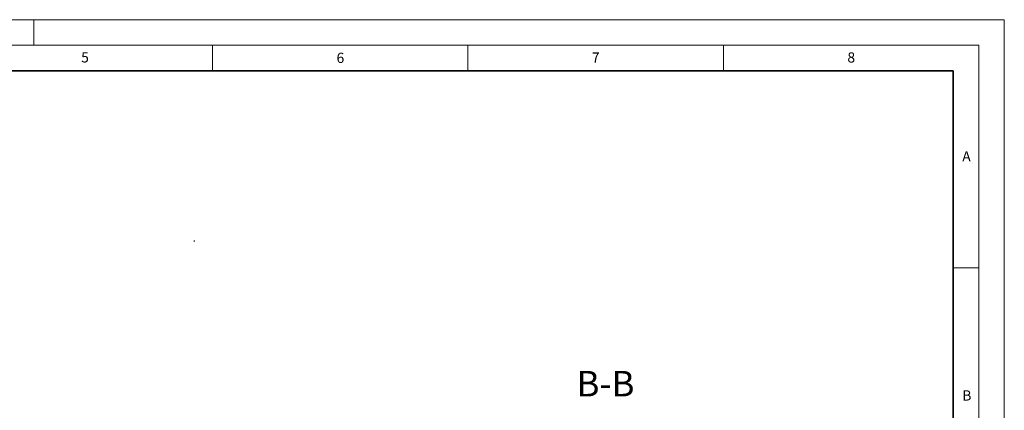
# Model space of a CAD drawing. Units: millimetres. Extents: x 0 to 420, y 0 to 297.
# Drawn here: x 227 to 420, y 221 to 297 of the extents above; entities that cross this region are included whole.
import ezdxf

# ---------------------------------------------------------------- set-up
doc = ezdxf.new("R2010")
doc.units = ezdxf.units.MM
doc.styles.add('SLDTEXTSTYLE0', font='TXT', dxfattribs={"width": 0.605})

msp = doc.modelspace()

# ---------------------------------------------------------------- linework, layer by layer
at = {"color": 7, "linetype": 'Continuous', "lineweight": 18}
for p, q in [((0, 297), (420, 297)), ((230, 292), (230, 297)), ((420, 0), (420, 297)), ((15, 292), (415, 292)), ((265, 292), (265, 287)), ((315, 292), (315, 287)), ((365, 292), (365, 287)), ((415, 292), (415, 5)), ((410, 248.5), (415, 248.5))]:
    msp.add_line(p, q, dxfattribs=at)
at = {"color": 7, "linetype": 'Continuous', "lineweight": 35}
for p, q in [((410, 287), (20, 287)), ((410, 5), (410, 287))]:
    msp.add_line(p, q, dxfattribs=at)
at = {"color": 7, "linetype": 'Continuous', "lineweight": 0}
for p, q in [((261.32382, 253.71945), (261.50939, 253.71945)), ((261.44393, 253.60547), (261.43422, 253.79078))]:
    msp.add_line(p, q, dxfattribs=at)

# ---------------------------------------------------------------- texts
at = {"color": 7, "linetype": 'Continuous', "lineweight": 18, "char_height": 2, "attachment_point": 2, "style": 'SLDTEXTSTYLE0'}
for s, insert in [('5', (240.04179, 290.63693)), ('6', (290.03443, 290.54288)), ('7', (340.02165, 290.59543)), ('8', (390.03766, 290.62155)), ('A', (412.59512, 271.27982)), ('B', (412.67173, 224.51208))]:
    msp.add_mtext(s, dxfattribs=dict(at, insert=insert))
at = {"color": 7, "linetype": 'Continuous', "lineweight": 0, "insert": (341.92801, 228.32151), "char_height": 5, "attachment_point": 2, "style": 'SLDTEXTSTYLE0'}
msp.add_mtext('B-B', dxfattribs=at)

doc.saveas('drawing.dxf')
